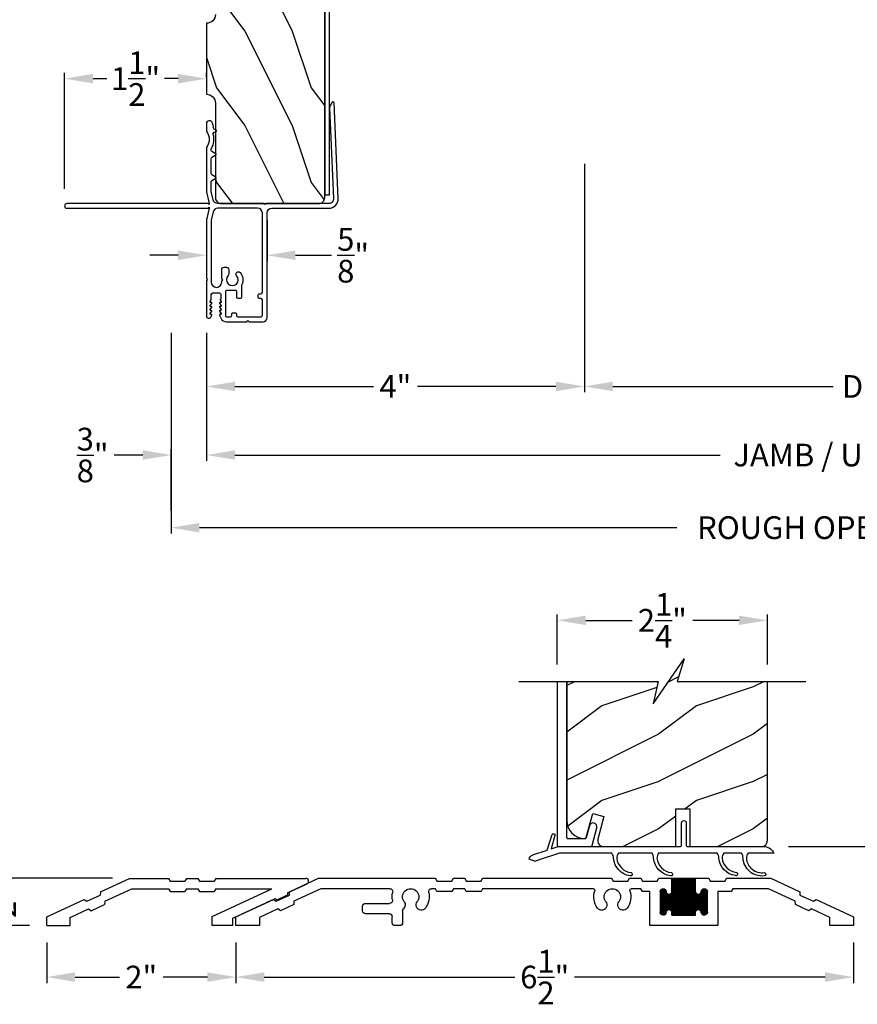
# Model space of a CAD drawing. Extents: x 238 to 340, y -200 to -156.
# Drawn here: x 286 to 295, y -178 to -168 of the extents above; entities that cross this region are included whole.
import ezdxf

# ---------------------------------------------------------------- set-up
doc = ezdxf.new("R2010")
doc.units = 0
doc.header["$LTSCALE"] = 2
doc.header["$MEASUREMENT"] = 0
doc.header["$PDMODE"] = 3
doc.layers.get('0').update_dxf_attribs({"linetype": 'CONTINUOUS'})
doc.layers.get('DEFPOINTS').update_dxf_attribs({"color": 3, "linetype": 'CONTINUOUS'})
doc.layers.add('Dim', color=7, linetype='CONTINUOUS')
doc.styles.get("Standard").update_dxf_attribs({"font": 'arial.ttf'})
doc.dimstyles.get("Standard").update_dxf_attribs({"dimtxt": 0.24, "dimasz": 0.3, "dimexe": 0.0625, "dimexo": 0.18, "dimgap": 0.09, "dimtad": 0, "dimdec": 4, "dimzin": 0, "dimdsep": 46, "dimlunit": 4, "dimtxsty": 'Standard', "dimcen": 0, "dimadec": 5, "dimazin": 0, "dimtfac": 1, "dimtdec": 4, "dimtofl": 0, "dimtmove": 0, "dimatfit": 3, "dimfxl": 1, "dimtolj": 1, "dimtzin": 0, "dimarcsym": 0})

# ---------------------------------------------------------------- blocks, each defined once
blk = doc.blocks.new('*D119')
at = {"layer": 'DEFPOINTS', "color": 0, "transparency": 16777216}
for p in [(287.776, -171.063), (301.93, -171.063), (301.93, -172.534)]:
    blk.add_point(p, dxfattribs=at)
at = {"layer": 'Dim', "color": 0, "lineweight": -2, "transparency": 16777216}
for p, q in [((287.776, -171.243), (287.776, -172.597)), ((301.93, -171.243), (301.93, -172.597)), ((288.076, -172.534), (293.207, -172.534)), ((301.63, -172.534), (296.498, -172.534))]:
    blk.add_line(p, q, dxfattribs=at)
at = {"layer": 'Dim', "color": 0, "transparency": 16777216}
for points in [[(288.076, -172.484), (288.076, -172.584), (287.776, -172.534)], [(301.63, -172.484), (301.63, -172.584), (301.93, -172.534)]]:
    blk.add_solid(points, dxfattribs=at)
at = {"layer": 'Dim', "color": 0, "transparency": 16777216, "insert": (294.853, -172.534), "char_height": 0.24, "attachment_point": 5}
blk.add_mtext('\\A1;JAMB / UNIT WIDTH', dxfattribs=at)
blk = doc.blocks.new('*D120')
at = {"layer": 'DEFPOINTS', "color": 0, "transparency": 16777216}
for p in [(287.401, -171.063), (302.305, -171.063), (302.305, -173.302)]:
    blk.add_point(p, dxfattribs=at)
at = {"layer": 'Dim', "color": 0, "lineweight": -2, "transparency": 16777216}
for p, q in [((287.401, -171.243), (287.401, -173.365)), ((302.305, -171.243), (302.305, -173.365)), ((287.701, -173.302), (292.75, -173.302)), ((302.005, -173.302), (296.955, -173.302))]:
    blk.add_line(p, q, dxfattribs=at)
at = {"layer": 'Dim', "color": 0, "transparency": 16777216}
for points in [[(287.701, -173.252), (287.701, -173.352), (287.401, -173.302)], [(302.005, -173.252), (302.005, -173.352), (302.305, -173.302)]]:
    blk.add_solid(points, dxfattribs=at)
at = {"layer": 'Dim', "color": 0, "transparency": 16777216, "insert": (294.853, -173.302), "char_height": 0.24, "attachment_point": 5}
blk.add_mtext('\\A1;ROUGH OPENING WIDTH', dxfattribs=at)
blk = doc.blocks.new('*D121')
at = {"layer": 'DEFPOINTS', "color": 0, "transparency": 16777216}
for p in [(287.401, -172.534), (287.776, -172.534), (287.401, -173.302)]:
    blk.add_point(p, dxfattribs=at)
at = {"layer": 'Dim', "color": 0, "lineweight": -2, "transparency": 16777216}
for p, q in [((287.776, -172.354), (287.776, -172.471)), ((287.401, -173.122), (287.401, -172.471)), ((287.101, -172.534), (286.801, -172.534)), ((288.076, -172.534), (288.376, -172.534))]:
    blk.add_line(p, q, dxfattribs=at)
at = {"layer": 'Dim', "color": 0, "transparency": 16777216}
for points in [[(287.101, -172.484), (287.101, -172.584), (287.401, -172.534)], [(288.076, -172.484), (288.076, -172.584), (287.776, -172.534)]]:
    blk.add_solid(points, dxfattribs=at)
at = {"layer": 'Dim', "color": 0, "transparency": 16777216, "insert": (286.572, -172.534), "char_height": 0.24, "attachment_point": 5}
blk.add_mtext('\\A1;{\\H1.000000x;\\S3/8;}"', dxfattribs=at)
blk = doc.blocks.new('*D123')
at = {"layer": 'DEFPOINTS', "color": 0, "transparency": 16777216}
for p in [(287.776, -169.854), (288.416, -169.872), (288.416, -170.422)]:
    blk.add_point(p, dxfattribs=at)
at = {"layer": 'Dim', "color": 0, "lineweight": -2, "transparency": 16777216}
for p, q in [((287.776, -170.034), (287.776, -170.485)), ((288.416, -170.052), (288.416, -170.485)), ((287.476, -170.422), (287.176, -170.422)), ((288.716, -170.422), (289.097, -170.422))]:
    blk.add_line(p, q, dxfattribs=at)
at = {"layer": 'Dim', "color": 0, "transparency": 16777216}
for points in [[(287.476, -170.372), (287.476, -170.472), (287.776, -170.422)], [(288.716, -170.372), (288.716, -170.472), (288.416, -170.422)]]:
    blk.add_solid(points, dxfattribs=at)
at = {"layer": 'Dim', "color": 0, "transparency": 16777216, "insert": (289.326, -170.422), "char_height": 0.24, "attachment_point": 5}
blk.add_mtext('\\A1;{\\H1.000000x;\\S5/8;}"', dxfattribs=at)
blk = doc.blocks.new('*D128')
at = {"layer": 'DEFPOINTS', "color": 0, "transparency": 16777216}
for p in [(286.276, -168.554), (287.776, -168.719), (286.276, -169.9)]:
    blk.add_point(p, dxfattribs=at)
at = {"layer": 'Dim', "color": 0, "lineweight": -2, "transparency": 16777216}
for p, q in [((286.276, -169.72), (286.276, -168.492)), ((286.576, -168.554), (286.721, -168.554)), ((287.476, -168.554), (287.33, -168.554)), ((287.776, -168.539), (287.776, -168.492))]:
    blk.add_line(p, q, dxfattribs=at)
at = {"layer": 'Dim', "color": 0, "transparency": 16777216}
for points in [[(286.576, -168.504), (286.576, -168.604), (286.276, -168.554)], [(287.476, -168.504), (287.476, -168.604), (287.776, -168.554)]]:
    blk.add_solid(points, dxfattribs=at)
at = {"layer": 'Dim', "color": 0, "transparency": 16777216, "insert": (287.026, -168.554), "char_height": 0.24, "attachment_point": 5}
blk.add_mtext('\\A1;1{\\H1.000000x;\\S1/2;}"', dxfattribs=at)
blk = doc.blocks.new('*D111')
at = {"layer": 'DEFPOINTS', "color": 0, "transparency": 16777216}
for p in [(291.771, -169.275), (287.776, -171.063), (291.771, -171.809)]:
    blk.add_point(p, dxfattribs=at)
at = {"layer": 'Dim', "color": 0, "lineweight": -2, "transparency": 16777216}
for p, q in [((291.771, -169.455), (291.771, -171.871)), ((287.776, -171.243), (287.776, -171.871)), ((288.076, -171.809), (289.541, -171.809)), ((291.471, -171.809), (290.006, -171.809))]:
    blk.add_line(p, q, dxfattribs=at)
at = {"layer": 'Dim', "color": 0, "transparency": 16777216}
for points in [[(288.076, -171.759), (288.076, -171.859), (287.776, -171.809)], [(291.471, -171.759), (291.471, -171.859), (291.771, -171.809)]]:
    blk.add_solid(points, dxfattribs=at)
at = {"layer": 'Dim', "color": 0, "transparency": 16777216, "insert": (289.773, -171.809), "char_height": 0.24, "attachment_point": 5}
blk.add_mtext('\\A1;4"', dxfattribs=at)
blk = doc.blocks.new('*D112')
at = {"layer": 'DEFPOINTS', "color": 0, "transparency": 16777216}
for p in [(291.771, -169.275), (297.863, -169.286), (297.863, -171.809)]:
    blk.add_point(p, dxfattribs=at)
at = {"layer": 'Dim', "color": 0, "lineweight": -2, "transparency": 16777216}
for p, q in [((291.771, -169.455), (291.771, -171.871)), ((297.863, -169.466), (297.863, -171.871)), ((292.071, -171.809), (294.403, -171.809)), ((297.563, -171.809), (295.231, -171.809))]:
    blk.add_line(p, q, dxfattribs=at)
at = {"layer": 'Dim', "color": 0, "transparency": 16777216}
for points in [[(292.071, -171.759), (292.071, -171.859), (291.771, -171.809)], [(297.563, -171.759), (297.563, -171.859), (297.863, -171.809)]]:
    blk.add_solid(points, dxfattribs=at)
at = {"layer": 'Dim', "color": 0, "transparency": 16777216, "insert": (294.817, -171.809), "char_height": 0.24, "attachment_point": 5}
blk.add_mtext('\\A1;DLO', dxfattribs=at)
blk = doc.blocks.new('A$C58A42A30')
for p, q in [((-1.73, -0.337), (-2.037, -0.48)), ((-1.264, -0.337), (-1.73, -0.337)), ((-1.247, -0.367), (-1.264, -0.337)), ((-1.091, -0.367), (-1.247, -0.367)), ((-1.074, -0.337), (-1.091, -0.367)), ((-0.935, -0.337), (-1.074, -0.337)), ((-0.685, -0.337), (-0.935, -0.337)), ((-0.935, -0.477), (-0.935, -0.337)), ((-0.935, -0.342), (-0.685, -0.342)), ((-0.935, -0.352), (-0.685, -0.352)), ((-0.935, -0.362), (-0.685, -0.362)), ((-0.935, -0.372), (-0.685, -0.372)), ((-0.935, -0.382), (-0.685, -0.382)), ((-0.935, -0.392), (-0.685, -0.392)), ((-0.935, -0.402), (-0.685, -0.402)), ((-0.935, -0.412), (-0.685, -0.412)), ((-0.926, -0.727), (-0.926, -0.337)), ((-0.916, -0.727), (-0.916, -0.337)), ((-0.906, -0.727), (-0.906, -0.337)), ((-0.896, -0.727), (-0.896, -0.337)), ((-0.886, -0.727), (-0.886, -0.337)), ((-0.876, -0.727), (-0.876, -0.337)), ((-0.866, -0.727), (-0.866, -0.337)), ((-0.856, -0.727), (-0.856, -0.337)), ((-0.846, -0.727), (-0.846, -0.337)), ((-0.836, -0.727), (-0.836, -0.337)), ((-0.826, -0.727), (-0.826, -0.337)), ((-0.816, -0.727), (-0.816, -0.337)), ((-0.806, -0.727), (-0.806, -0.337)), ((-0.796, -0.727), (-0.796, -0.337)), ((-0.786, -0.727), (-0.786, -0.337)), ((-0.776, -0.727), (-0.776, -0.337)), ((-0.766, -0.727), (-0.766, -0.337)), ((-0.756, -0.727), (-0.756, -0.337)), ((-0.746, -0.727), (-0.746, -0.337)), ((-0.736, -0.727), (-0.736, -0.337)), ((-0.726, -0.727), (-0.726, -0.337)), ((-0.716, -0.727), (-0.716, -0.337)), ((-0.706, -0.727), (-0.706, -0.337)), ((-0.696, -0.727), (-0.696, -0.337)), ((-0.686, -0.727), (-0.686, -0.337)), ((-0.546, -0.337), (-0.685, -0.337)), ((-0.685, -0.337), (-0.685, -0.477)), ((-0.529, -0.367), (-0.546, -0.337)), ((-0.373, -0.367), (-0.529, -0.367)), ((-0.356, -0.337), (-0.373, -0.367)), ((-0.236, -0.337), (-0.356, -0.337)), ((-0.219, -0.367), (-0.236, -0.337)), ((-0.063, -0.367), (-0.219, -0.367)), ((-0.046, -0.337), (-0.063, -0.367)), ((1.316, -0.337), (-0.046, -0.337)), ((1.333, -0.367), (1.316, -0.337)), ((1.489, -0.367), (1.333, -0.367)), ((1.506, -0.337), (1.489, -0.367)), ((1.626, -0.337), (1.506, -0.337)), ((1.643, -0.367), (1.626, -0.337)), ((1.799, -0.367), (1.643, -0.367)), ((1.816, -0.337), (1.799, -0.367)), ((3.051, -0.337), (1.816, -0.337)), ((3.357, -0.48), (3.051, -0.337)), ((-2.039, -0.514), (-2.181, -0.58)), ((-2.037, -0.48), (-2.039, -0.514)), ((-1.99, -0.58), (-1.706, -0.447)), ((-1.706, -0.447), (-1.328, -0.447)), ((-1.328, -0.447), (-1.311, -0.477)), ((-1.311, -0.477), (-1.17, -0.477)), ((-1.17, -0.477), (-1.17, -0.837)), ((-1.06, -0.472), (-0.996, -0.472)), ((-1.06, -0.695), (-1.06, -0.48)), ((-1.06, -0.482), (-0.995, -0.482)), ((-1.06, -0.492), (-0.991, -0.492)), ((-1.06, -0.502), (-0.982, -0.502)), ((-1.06, -0.512), (-0.56, -0.512)), ((-1.056, -0.711), (-1.056, -0.463)), ((-1.055, -0.462), (-1, -0.462)), ((-1.046, -0.452), (-1.01, -0.452)), ((-1.046, -0.722), (-1.046, -0.453)), ((-1.036, -0.726), (-1.036, -0.448)), ((-1.026, -0.727), (-1.026, -0.447)), ((-1.016, -0.725), (-1.016, -0.449)), ((-1.006, -0.719), (-1.006, -0.456)), ((-0.996, -0.701), (-0.996, -0.473)), ((-0.996, -0.476), (-0.995, -0.477)), ((-0.986, -0.675), (-0.986, -0.499)), ((-0.976, -0.669), (-0.976, -0.505)), ((-0.966, -0.667), (-0.966, -0.507)), ((-0.956, -0.669), (-0.956, -0.506)), ((-0.949, -0.502), (-0.672, -0.502)), ((-0.946, -0.674), (-0.946, -0.5)), ((-0.94, -0.492), (-0.681, -0.492)), ((-0.936, -0.482), (-0.685, -0.482)), ((-0.936, -0.691), (-0.936, -0.483)), ((-0.935, -0.422), (-0.685, -0.422)), ((-0.935, -0.432), (-0.685, -0.432)), ((-0.935, -0.442), (-0.685, -0.442)), ((-0.935, -0.452), (-0.685, -0.452)), ((-0.935, -0.462), (-0.685, -0.462)), ((-0.935, -0.472), (-0.685, -0.472)), ((-0.676, -0.675), (-0.676, -0.499)), ((-0.666, -0.669), (-0.666, -0.505)), ((-0.656, -0.667), (-0.656, -0.507)), ((-0.646, -0.669), (-0.646, -0.506)), ((-0.639, -0.502), (-0.56, -0.502)), ((-0.636, -0.674), (-0.636, -0.5)), ((-0.63, -0.492), (-0.56, -0.492)), ((-0.626, -0.482), (-0.56, -0.482)), ((-0.626, -0.691), (-0.626, -0.483)), ((-0.625, -0.472), (-0.561, -0.472)), ((-0.625, -0.477), (-0.625, -0.476)), ((-0.62, -0.462), (-0.565, -0.462)), ((-0.616, -0.717), (-0.616, -0.457)), ((-0.611, -0.452), (-0.575, -0.452)), ((-0.606, -0.724), (-0.606, -0.45)), ((-0.596, -0.727), (-0.596, -0.447)), ((-0.586, -0.726), (-0.586, -0.448)), ((-0.576, -0.722), (-0.576, -0.452)), ((-0.566, -0.713), (-0.566, -0.461)), ((-0.56, -0.48), (-0.56, -0.695)), ((-0.45, -0.837), (-0.45, -0.477)), ((-0.45, -0.477), (-0.373, -0.477)), ((-0.373, -0.477), (-0.356, -0.447)), ((-0.356, -0.447), (-0.255, -0.447)), ((0.145, -0.447), (1.316, -0.447)), ((1.316, -0.447), (1.333, -0.477)), ((1.333, -0.477), (1.489, -0.477)), ((1.489, -0.477), (1.506, -0.447)), ((1.506, -0.447), (1.626, -0.447)), ((1.626, -0.447), (1.643, -0.477)), ((1.643, -0.477), (1.799, -0.477)), ((1.799, -0.477), (1.816, -0.447)), ((1.816, -0.447), (1.856, -0.447)), ((2.298, -0.447), (3.026, -0.447)), ((3.026, -0.447), (3.311, -0.58)), ((3.36, -0.514), (3.357, -0.48)), ((3.501, -0.58), (3.36, -0.514)), ((-2.209, -0.56), (-2.605, -0.745)), ((-2.181, -0.58), (-2.209, -0.56)), ((-2.134, -0.68), (-1.993, -0.614)), ((-1.993, -0.614), (-1.99, -0.58)), ((-1.06, -0.522), (-0.56, -0.522)), ((-1.06, -0.532), (-0.56, -0.532)), ((-1.06, -0.542), (-0.56, -0.542)), ((-1.06, -0.552), (-0.56, -0.552)), ((-1.06, -0.562), (-0.56, -0.562)), ((-1.06, -0.572), (-0.56, -0.572)), ((-1.06, -0.582), (-0.56, -0.582)), ((-1.06, -0.592), (-0.56, -0.592)), ((-1.06, -0.602), (-0.56, -0.602)), ((-1.06, -0.612), (-0.56, -0.612)), ((-1.06, -0.622), (-0.56, -0.622)), ((2.554, -0.602), (2.301, -0.602)), ((3.311, -0.58), (3.313, -0.614)), ((3.313, -0.614), (3.455, -0.68)), ((3.529, -0.56), (3.501, -0.58)), ((3.926, -0.745), (3.529, -0.56)), ((-2.355, -0.75), (-2.162, -0.66)), ((-2.162, -0.66), (-2.134, -0.68)), ((-1.06, -0.632), (-0.56, -0.632)), ((-1.06, -0.642), (-0.56, -0.642)), ((-1.06, -0.652), (-0.56, -0.652)), ((-1.06, -0.662), (-0.56, -0.662)), ((-1.06, -0.672), (-0.982, -0.672)), ((-1.06, -0.682), (-0.991, -0.682)), ((-1.06, -0.692), (-0.995, -0.692)), ((-1.059, -0.702), (-0.996, -0.702)), ((-1.055, -0.712), (-1.001, -0.712)), ((-1.045, -0.722), (-1.011, -0.722)), ((-0.995, -0.697), (-0.996, -0.698)), ((-0.948, -0.672), (-0.672, -0.672)), ((-0.939, -0.682), (-0.681, -0.682)), ((-0.936, -0.692), (-0.685, -0.692)), ((-0.935, -0.727), (-0.935, -0.697)), ((-0.935, -0.702), (-0.685, -0.702)), ((-0.935, -0.712), (-0.685, -0.712)), ((-0.935, -0.722), (-0.685, -0.722)), ((-0.685, -0.727), (-0.935, -0.727)), ((-0.685, -0.697), (-0.685, -0.727)), ((-0.638, -0.672), (-0.56, -0.672)), ((-0.629, -0.682), (-0.56, -0.682)), ((-0.626, -0.692), (-0.56, -0.692)), ((-0.625, -0.698), (-0.625, -0.697)), ((-0.624, -0.702), (-0.561, -0.702)), ((-0.62, -0.712), (-0.566, -0.712)), ((-0.61, -0.722), (-0.576, -0.722)), ((2.163, -0.682), (2.163, -0.806)), ((2.304, -0.712), (2.554, -0.712)), ((2.585, -0.681), (2.585, -0.633)), ((3.455, -0.68), (3.483, -0.66)), ((3.483, -0.66), (3.676, -0.75)), ((-2.605, -0.745), (-2.605, -0.837)), ((-2.355, -0.837), (-2.355, -0.75)), ((2.273, -0.806), (2.273, -0.743)), ((3.676, -0.75), (3.676, -0.837)), ((3.926, -0.837), (3.926, -0.745)), ((-2.605, -0.837), (-2.355, -0.837)), ((-1.17, -0.837), (-0.45, -0.837)), ((2.194, -0.837), (2.242, -0.837)), ((3.676, -0.837), (3.926, -0.837))]:
    blk.add_line(p, q)
for centre, radius, start, end in [((-1.028, -0.48), 0.0325, 5.8893, 180), ((-0.965, -0.477), 0.03, 180, 0), ((-0.655, -0.477), 0.03, 180, 0), ((-0.593, -0.48), 0.0325, 360, 174.1107), ((-0.255, -0.463), 0.016, 340.7198, 90), ((-0.055, -0.533), 0.196, 160.7198, 217.0173), ((-0.055, -0.533), 0.086, 322.9827, 217.0173), ((-0.055, -0.533), 0.196, 322.9827, 19.2802), ((0.145, -0.463), 0.016, 90, 199.2802), ((1.856, -0.478), 0.0313, 346.0501, 90), ((2.077, -0.533), 0.196, 166.0501, 217.0173), ((2.077, -0.533), 0.086, 322.9827, 217.0173), ((2.298, -0.478), 0.0313, 90, 193.9499), ((2.077, -0.533), 0.196, 350.4466, 13.9499), ((-0.168, -0.618), 0.055, 217.0173, 37.0173), ((0.057, -0.618), 0.055, 142.9827, 322.9827), ((1.964, -0.618), 0.055, 217.0173, 37.0173), ((2.19, -0.618), 0.055, 142.9827, 227.7741), ((2.301, -0.571), 0.0313, 170.4466, 270), ((2.554, -0.633), 0.0312, 0, 90), ((-1.028, -0.695), 0.0325, 180, 354.1107), ((-0.965, -0.697), 0.03, 0, 180), ((-0.655, -0.697), 0.03, 0, 180), ((-0.593, -0.695), 0.0325, 185.8893, 0), ((2.132, -0.682), 0.0313, 360, 47.7741), ((2.304, -0.743), 0.0312, 90, 180), ((2.554, -0.681), 0.0312, 270, 0), ((2.194, -0.806), 0.0312, 180, 270), ((2.242, -0.806), 0.0313, 270, 360)]:
    blk.add_arc(centre, radius, start, end)
blk = doc.blocks.new('*D114')
at = {"layer": 'DEFPOINTS', "color": 0, "transparency": 16777216}
for p in [(288.086, -177.51), (294.617, -177.51), (294.617, -178.054)]:
    blk.add_point(p, dxfattribs=at)
at = {"layer": 'Dim', "color": 0, "lineweight": -2, "transparency": 16777216}
for p, q in [((288.086, -177.69), (288.086, -178.117)), ((294.617, -177.69), (294.617, -178.117)), ((288.386, -178.054), (291.036, -178.054)), ((294.317, -178.054), (291.668, -178.054))]:
    blk.add_line(p, q, dxfattribs=at)
at = {"layer": 'Dim', "color": 0, "transparency": 16777216}
for points in [[(288.386, -178.004), (288.386, -178.104), (288.086, -178.054)], [(294.317, -178.004), (294.317, -178.104), (294.617, -178.054)]]:
    blk.add_solid(points, dxfattribs=at)
at = {"layer": 'Dim', "color": 0, "transparency": 16777216, "insert": (291.352, -178.054), "char_height": 0.24, "attachment_point": 5}
blk.add_mtext('\\A1;6{\\H1.000000x;\\S1/2;}"', dxfattribs=at)
blk = doc.blocks.new('*D115')
at = {"layer": 'DEFPOINTS', "color": 0, "transparency": 16777216}
for p in [(285.473, -177.01), (286.961, -177.01), (286.086, -177.51)]:
    blk.add_point(p, dxfattribs=at)
at = {"layer": 'Dim', "color": 0, "lineweight": -2, "transparency": 16777216}
for p, q in [((285.473, -176.71), (285.473, -176.41)), ((286.781, -177.01), (285.411, -177.01)), ((285.906, -177.51), (285.411, -177.51)), ((285.473, -177.81), (285.473, -178.11))]:
    blk.add_line(p, q, dxfattribs=at)
at = {"layer": 'Dim', "color": 0, "transparency": 16777216}
for points in [[(285.423, -176.71), (285.523, -176.71), (285.473, -177.01)], [(285.423, -177.81), (285.523, -177.81), (285.473, -177.51)]]:
    blk.add_solid(points, dxfattribs=at)
at = {"layer": 'Dim', "color": 0, "transparency": 16777216, "insert": (285.473, -177.26), "char_height": 0.24, "attachment_point": 5, "rotation": 90}
blk.add_mtext('\\A1;{\\H1.000000x;\\S1/2;}"', dxfattribs=at)
blk = doc.blocks.new('*D116')
at = {"layer": 'DEFPOINTS', "color": 0, "transparency": 16777216}
for p in [(293.707, -174.282), (291.485, -174.928), (293.707, -174.928)]:
    blk.add_point(p, dxfattribs=at)
at = {"layer": 'Dim', "color": 0, "lineweight": -2, "transparency": 16777216}
for p, q in [((291.485, -174.748), (291.485, -174.22)), ((291.785, -174.282), (292.275, -174.282)), ((293.407, -174.282), (292.917, -174.282)), ((293.707, -174.748), (293.707, -174.22))]:
    blk.add_line(p, q, dxfattribs=at)
at = {"layer": 'Dim', "color": 0, "transparency": 16777216}
for points in [[(291.785, -174.232), (291.785, -174.332), (291.485, -174.282)], [(293.407, -174.232), (293.407, -174.332), (293.707, -174.282)]]:
    blk.add_solid(points, dxfattribs=at)
at = {"layer": 'Dim', "color": 0, "transparency": 16777216, "insert": (292.596, -174.282), "char_height": 0.24, "attachment_point": 5}
blk.add_mtext('\\A1;2{\\H1.000000x;\\S1/4;}"', dxfattribs=at)
blk = doc.blocks.new('*D117')
at = {"layer": 'DEFPOINTS', "color": 0, "transparency": 16777216}
for p in [(293.749, -176.674), (295.153, -176.674), (294.617, -177.51)]:
    blk.add_point(p, dxfattribs=at)
at = {"layer": 'Dim', "color": 0, "lineweight": -2, "transparency": 16777216}
for p, q in [((295.153, -176.674), (295.153, -176.374)), ((293.929, -176.674), (295.215, -176.674)), ((295.153, -177.21), (295.153, -176.974)), ((294.797, -177.51), (295.215, -177.51))]:
    blk.add_line(p, q, dxfattribs=at)
at = {"layer": 'Dim', "color": 0, "transparency": 16777216}
for points in [[(295.103, -176.974), (295.203, -176.974), (295.153, -176.674)], [(295.103, -177.21), (295.203, -177.21), (295.153, -177.51)]]:
    blk.add_solid(points, dxfattribs=at)
at = {"layer": 'Dim', "color": 0, "transparency": 16777216, "insert": (295.153, -176.064), "char_height": 0.24, "attachment_point": 5, "rotation": 90}
blk.add_mtext('\\A1;{\\H1.000000x;\\S13/16;}"', dxfattribs=at)
blk = doc.blocks.new('ADA SILL EXT_CL_S_4228')
for p, q in [((-1.81, -0.033), (-1.504, 0.11)), ((-1.504, 0.11), (-1.09, 0.11)), ((-1.09, 0.11), (-1.073, 0.08)), ((-0.9, 0.11), (-0.917, 0.08)), ((-0.9, 0.11), (-0.78, 0.11)), ((-0.78, 0.11), (-0.763, 0.08)), ((-0.59, 0.11), (-0.607, 0.08)), ((-0.59, 0.11), (0.361, 0.11)), ((-1.764, -0.133), (-1.479, 0)), ((-1.479, 0), (-1.09, 0)), ((-1.09, 0), (-1.073, -0.03)), ((-1.073, 0.08), (-0.917, 0.08)), ((-0.9, 0), (-0.917, -0.03)), ((-0.9, 0), (-0.78, 0)), ((-0.78, 0), (-0.763, -0.03)), ((-0.763, 0.08), (-0.607, 0.08)), ((-0.629, -0.293), (0, 0)), ((-0.59, 0), (-0.607, -0.03)), ((-0.59, 0), (0, 0)), ((0.169, -0.043), (0.374, 0.053)), ((-1.954, -0.133), (-1.813, -0.067)), ((-1.81, -0.033), (-1.813, -0.067)), ((-1.073, -0.03), (-0.917, -0.03)), ((-0.763, -0.03), (-0.607, -0.03)), ((-0.409, -0.312), (0.038, -0.104)), ((0.038, -0.104), (0.057, -0.117)), ((0.057, -0.117), (0.167, -0.066)), ((0.169, -0.043), (0.167, -0.066)), ((-2.379, -0.298), (-1.982, -0.113)), ((-1.982, -0.113), (-1.954, -0.133)), ((-1.907, -0.233), (-1.767, -0.167)), ((-1.764, -0.133), (-1.767, -0.167)), ((-2.379, -0.39), (-2.379, -0.298)), ((-2.129, -0.303), (-1.936, -0.213)), ((-2.129, -0.39), (-2.129, -0.303)), ((-1.936, -0.213), (-1.907, -0.233)), ((-0.629, -0.39), (-0.629, -0.293)), ((-0.409, -0.39), (-0.409, -0.312)), ((-2.379, -0.39), (-2.129, -0.39)), ((-0.409, -0.39), (-0.629, -0.39))]:
    blk.add_line(p, q)
blk.add_arc((0.361, 0.08), 0.03, 295, 90)
blk = doc.blocks.new('*D118')
at = {"color": 0, "lineweight": -2, "transparency": 16777216}
for p, q in [((286.086, -177.69), (286.086, -178.117)), ((288.086, -177.69), (288.086, -178.117)), ((286.386, -178.054), (286.856, -178.054)), ((287.786, -178.054), (287.316, -178.054))]:
    blk.add_line(p, q, dxfattribs=at)
at = {"color": 0, "transparency": 16777216}
for points in [[(286.386, -178.004), (286.386, -178.104), (286.086, -178.054)], [(287.786, -178.004), (287.786, -178.104), (288.086, -178.054)]]:
    blk.add_solid(points, dxfattribs=at)
at = {"layer": 'DEFPOINTS', "color": 0, "transparency": 16777216}
for p in [(286.086, -177.51), (288.086, -177.51), (286.086, -178.054)]:
    blk.add_point(p, dxfattribs=at)
at = {"color": 0, "transparency": 16777216, "insert": (287.086, -178.054), "char_height": 0.24, "attachment_point": 5}
blk.add_mtext('\\A1;2"', dxfattribs=at)

msp = doc.modelspace()

# ---------------------------------------------------------------- hatches: boundary and pattern name
h = msp.add_hatch()
h.set_pattern_fill('WOOD2', color=256, angle=90, style=0)
h.set_pattern_definition([(306.8699, (117.88037, -173.65252), (-2.00000012, 2.99999992), [0.5, -4.5]), (296.5651, (118.18037, -173.0525), (1.0000013, -0.9999992), [1.118034, -1.118034]), (288.4349, (118.68037, -173.05252), (0.9999984, -2.00000043), [0.632456, -2.529822])])
edge = h.paths.add_edge_path()
edge.add_arc((287.77558, -166.81311), 0.094, 0, 90, ccw=False)
edge.add_line((287.86958, -166.81311), (287.86958, -167.87512))
edge.add_arc((287.77558, -167.87512), 0.094, -90, 0, ccw=False)
edge.add_line((287.77558, -167.96912), (287.77558, -168.71912))
edge.add_arc((287.77559, -168.81311), 0.094, -0.001206, 90.002278, ccw=False)
edge.add_line((287.86958, -168.81312), (287.86958, -169.81212))
edge.add_arc((287.93208, -169.81212), 0.0625, 179.99655, 270.003988)
edge.add_line((287.93208, -169.87462), (288.96308, -169.87462))
edge.add_arc((288.96308, -169.81212), 0.0625, 269.999684, 359.999778)
edge.add_line((289.02558, -169.81212), (289.02558, -165.99962))
edge.add_arc((288.96308, -165.99962), 0.0625, 0.00048, 89.999857)
edge.add_line((288.96308, -165.93712), (288.82212, -165.93712))
edge.add_line((288.82212, -165.93712), (288.82212, -166.04712))
edge.add_arc((288.79112, -166.04711), 0.031, 270.003149, 359.994275, ccw=False)
edge.add_line((288.79112, -166.07812), (288.77512, -166.07812))
edge.add_arc((288.77512, -166.04712), 0.031, 179.998321, 269.999917, ccw=False)
edge.add_line((288.74412, -166.04712), (288.74412, -165.93712))
edge.add_line((288.74412, -165.93712), (288.57135, -165.93712))
edge.add_arc((288.57135, -165.96812), 0.031, 90.004168, 177.997272)
edge.add_line((288.54037, -165.96703), (288.52831, -166.31212))
edge.add_line((288.52831, -166.31212), (288.40339, -166.30775))
edge.add_line((288.40339, -166.30775), (288.41633, -165.93712))
edge.add_line((288.41633, -165.93712), (288.41633, -163.37462))
edge.add_line((288.41633, -163.37462), (288.35384, -163.31212))
edge.add_line((288.35384, -163.31212), (287.77558, -163.31212))
edge.add_line((287.77558, -163.31212), (287.77558, -163.68712))
edge.add_arc((287.77593, -163.78111), 0.094, -0.000346, 90.210223, ccw=False)
edge.add_line((287.86993, -163.78112), (287.86993, -163.84312))
edge.add_arc((287.77593, -163.84312), 0.094, -90.210223, 0.000346, ccw=False)
edge.add_line((287.77558, -163.93712), (287.77558, -164.81212))
edge.add_arc((287.77593, -164.90611), 0.094, -0.000358, 90.210223, ccw=False)
edge.add_line((287.86993, -164.90612), (287.86993, -164.96812))
edge.add_arc((287.77593, -164.96812), 0.094, -90.210214, 0.000365, ccw=False)
edge.add_line((287.77558, -165.06212), (287.77558, -165.67712))
edge.add_line((287.77558, -165.67712), (287.89558, -165.71212))
edge.add_arc((287.86933, -165.80212), 0.09375, -73.738764, 73.738764, ccw=False)
edge.add_line((287.89558, -165.89212), (287.77558, -165.92712))
edge.add_line((287.77558, -165.92712), (287.77558, -166.18312))
edge.add_line((287.77558, -166.18312), (287.89558, -166.21812))
edge.add_arc((287.86933, -166.30812), 0.09375, -73.738787, 73.738787, ccw=False)
edge.add_line((287.89558, -166.39812), (287.77558, -166.43312))
edge.add_line((287.77558, -166.43312), (287.77558, -166.71912))
h = msp.add_hatch()
h.set_pattern_fill('WOOD2', color=256, style=0)
h.set_pattern_definition([(216.8699, (21.95516, -199.18799), (2.99999992, 2.00000012), [0.5, -4.5]), (206.5651, (22.55516, -199.488), (-0.99999916, -1.0000013), [1.118034, -1.118034]), (198.4349, (22.55516, -199.988), (-2.00000043, -0.9999984), [0.632456, -2.529822])])
h.paths.add_polyline_path([(293.70711, -174.92787), (292.75287, -174.92787), (292.82706, -174.68928), (292.49865, -175.16645), (292.55287, -174.92787), (291.58511, -174.92787), (291.58511, -176.40005), (291.58872, -176.43673), (291.59942, -176.47199), (291.61679, -176.5045), (291.64017, -176.53299), (291.66866, -176.55637), (291.70117, -176.57374), (291.73643, -176.58444), (291.77311, -176.58805), (291.78777, -176.58805, 0.00791809), (291.78802, -176.58785), (291.85897, -176.32305), (291.97871, -176.35513), (291.91434, -176.59537, 0.49314591), (291.97471, -176.67405), (292.73669, -176.67405), (292.73669, -176.47133, -0.59248988), (292.73473, -176.4539), (292.73669, -176.45252), (292.73669, -176.38633, -0.59315558), (292.73474, -176.36889), (292.73669, -176.36752), (292.73669, -176.27582), (292.88562, -176.27582), (292.88562, -176.67405), (293.64461, -176.67405, 0.41421356), (293.70711, -176.61155)])

# ---------------------------------------------------------------- linework, layer by layer
for p, q in [((291.48511, -174.92787), (291.48511, -176.65807)), ((291.58511, -176.58008), (291.58511, -174.92787)), ((291.82586, -176.45404), (291.79139, -176.58267)), ((291.8529, -176.66222), (291.90313, -176.47475)), ((291.50111, -176.67408), (291.83744, -176.67408)), ((291.59511, -176.59008), (291.78173, -176.59008)), ((292.90892, -176.67405), (293.6826, -176.67405))]:
    msp.add_line(p, q)
for points in [[(289.07558, -169.78412), (289.07558, -166.00012, 0.41421319), (288.96258, -165.88712), (288.69458, -165.88712, 1.000044), (288.69458, -165.93712), (288.74958, -165.93712, -0.41404736), (288.75958, -165.94712), (288.75958, -166.00612, 1.00000293), (288.80958, -166.00612), (288.80958, -165.94712, -0.41421327), (288.81958, -165.93712), (288.96258, -165.93712, -0.41422473), (289.02558, -166.00012), (289.02558, -169.78412)], [(287.79679, -169.87605, 0.19880108), (287.79325, -169.87459), (286.30058, -169.87459, 0.99999413), (286.30058, -169.92459), (287.79325, -169.92459, 0.19880108), (287.79679, -169.92312), (287.80532, -169.91459), (287.80532, -169.92455), (287.77626, -170.0467, 0.05860448), (287.77558, -170.05249), (287.77558, -170.66859), (287.78758, -170.68059), (287.77558, -170.69259), (287.77558, -171.06342, 0.76752208), (287.82076, -171.07551), (287.83223, -171.05562, 0.57717498), (287.82703, -171.04662), (287.82103, -171.04662, -0.60319084), (287.81608, -171.03723), (287.83198, -171.01401, 0.60338639), (287.82703, -171.00462), (287.82103, -171.00462, -0.60316506), (287.81608, -170.99523), (287.83198, -170.97201, 0.60335876), (287.82703, -170.96262), (287.82103, -170.96262, -0.60319084), (287.81608, -170.95323), (287.83198, -170.93001, 0.60338639), (287.82703, -170.92062), (287.82103, -170.92062, -0.57732283), (287.81584, -170.91162), (287.82577, -170.89442, 0.1318042), (287.82657, -170.89142), (287.82657, -170.83565, -0.41415623), (287.84157, -170.82065), (287.91157, -170.82065, -0.41417914), (287.92657, -170.83565), (287.92657, -170.88542), (287.9255, -170.88542, 0.57735979), (287.9203, -170.89442), (287.93023, -170.91162, -0.57732283), (287.92503, -170.92062), (287.91903, -170.92062, 0.60319084), (287.91408, -170.93001), (287.92998, -170.95323, -0.60319084), (287.92503, -170.96262), (287.91903, -170.96262, 0.60316321), (287.91408, -170.97201), (287.92998, -170.99523, -0.60316506), (287.92503, -171.00462), (287.91903, -171.00462, 0.60319084), (287.91408, -171.01401), (287.92998, -171.03723, -0.60319084), (287.92503, -171.04662), (287.91903, -171.04662, 0.55227901), (287.91362, -171.05522), (287.92991, -171.08916, 0.28848216), (287.98626, -171.12462), (288.20175, -171.12462), (288.21375, -171.11262), (288.22575, -171.12462), (288.37332, -171.12462, 0.41421287), (288.41632, -171.08162), (288.41632, -169.9746, -0.41420073), (288.46632, -169.9246), (289.06824, -169.9246, 0.42700893), (289.16815, -169.82026), (289.12413, -168.80838, 0.75017443), (289.10548, -168.80381), (289.07995, -168.84803, 0.14266166), (289.07662, -168.86161), (289.11809, -169.82246, -0.4269187), (289.06814, -169.87462), (288.40158, -169.87462, -0.99997067), (288.38158, -169.87462), (287.89601, -169.87462, -0.3466647), (287.84739, -169.83631), (287.82628, -169.74849, -0.05921034), (287.82558, -169.74265), (287.82558, -169.64354, -0.26791909), (287.83308, -169.63055), (287.87593, -169.60581, 0.5771706), (287.87593, -169.59542), (287.83308, -169.57068, -0.26791909), (287.82558, -169.55769), (287.82558, -169.39846, -0.26789954), (287.83308, -169.38547), (287.87593, -169.36074, 0.57715431), (287.87593, -169.35035), (287.83308, -169.32561, -0.26790932), (287.82558, -169.31262), (287.82558, -169.29894, -0.14037254), (287.82786, -169.291, 0.21791509), (287.84708, -169.14256, -0.35029484), (287.85391, -169.12513), (287.87885, -169.11074, 0.57738825), (287.87886, -169.10035), (287.85849, -169.08858, -0.2456886), (287.85105, -169.07683, 0.09111545), (287.83403, -169.01407, 0.30470368), (287.81002, -168.99991), (287.79911, -169.00055, 0.3970834), (287.77558, -169.02551), (287.77558, -169.1081, 0.16400142), (287.77864, -169.11718, -0.33697676), (287.77864, -169.27438, 0.16401119), (287.77558, -169.28346), (287.77558, -169.74665, 0.05860448), (287.77626, -169.75244), (287.80532, -169.87459), (287.80532, -169.88459)], [(287.93646, -170.69275), (287.94862, -170.68059), (287.93646, -170.66843), (287.93646, -170.57335, -0.41424524), (287.96146, -170.54835), (287.98599, -170.54835, -0.4141983), (288.01099, -170.57335), (288.01099, -170.62085, -0.19724908), (288.0045, -170.63666, 2.3572844), (288.09437, -170.63765, -0.99997512), (288.1307, -170.60329, -0.32263158), (288.14817, -170.73363, 0.1232778), (288.1464, -170.7407), (288.1464, -170.86409, -0.41423445), (288.1314, -170.87909), (288.1114, -170.87909, -0.41417914), (288.0964, -170.86409), (288.0964, -170.80806, 0.41423445), (288.0814, -170.79306), (287.99157, -170.79306, 0.41423445), (287.97657, -170.80806), (287.97657, -171.05909, 0.41423445), (287.99157, -171.07409), (288.0274, -171.07409, 0.41423445), (288.0424, -171.05909), (288.0424, -171.04409, -0.41423445), (288.0574, -171.02909), (288.0774, -171.02909, -0.41423445), (288.0924, -171.04409), (288.0924, -171.05909, 0.41415623), (288.1074, -171.07409), (288.3444, -171.07409, 0.41421953), (288.3664, -171.05209), (288.3664, -170.89409, 0.4141987), (288.3514, -170.87909), (288.3364, -170.87909, -0.41423445), (288.3214, -170.86409), (288.3214, -170.84409, -0.41423445), (288.3364, -170.82909), (288.3514, -170.82909, 0.41417914), (288.3664, -170.81409), (288.3664, -169.9746, 0.41420761), (288.3164, -169.9246), (287.896, -169.9246, 0.34666673), (287.84739, -169.96291), (287.82628, -170.0507, 0.05921329), (287.82558, -170.05654), (287.82558, -170.70565, 0.99999471), (287.93646, -170.70565)], [(292.53883, -176.79738, 0.35436267), (292.69094, -176.94923, -1.00603567), (292.68068, -176.9827, -0.34948148), (292.50383, -176.79841, 0.16283562), (292.48633, -176.74405), (292.13133, -176.74405, 0.1598879), (292.11383, -176.79738, 0.35436267), (292.26594, -176.94923, -1.00603567), (292.25568, -176.9827, -0.34948148), (292.07883, -176.79841, 0.16283748), (292.06133, -176.74405), (291.50675, -176.74405), (291.26014, -176.82418, 0.27732454), (291.25338, -176.83195), (291.18653, -176.80796, -0.27732454), (291.22708, -176.76132), (291.37636, -176.71281), (291.43051, -176.54745, -0.97149864), (291.45926, -176.55595), (291.42167, -176.69809), (291.49567, -176.67405), (292.78856, -176.67405, 0.41421356), (292.79856, -176.66405), (292.79856, -176.42405, -1), (292.84856, -176.42405), (292.84856, -176.66405, 0.41421356), (292.85856, -176.67405), (293.6826, -176.67405, -0.25283022), (293.77534, -176.74405), (293.5021, -176.74405, 0.15865464), (293.4846, -176.79694, 0.43501803), (293.67291, -176.94943, -0.99135029), (293.67116, -176.98439, -0.42902076), (293.4496, -176.79738, 0.15988867), (293.4321, -176.74405), (293.2451, -176.74405, 0.15694208), (293.22761, -176.79634, 0.35436267), (293.37971, -176.9482, -1.00603567), (293.36946, -176.98166, -0.34948148), (293.1926, -176.79738, 0.15988868), (293.1751, -176.74405), (292.55633, -176.74405, 0.1598879)]]:
    msp.add_lwpolyline(points, format="xyb", close=True)
for points in [[(287.86958, -167.87512, -0.41421356), (287.77558, -167.96912), (287.77558, -168.71912, -0.41423137), (287.86958, -168.81312), (287.86958, -169.81212, 0.41425159), (287.93208, -169.87462), (288.96308, -169.87462, 0.41421404), (289.02558, -169.81212), (289.02558, -165.99962, 0.41421038)], [(291.58511, -174.92787), (291.58511, -176.40005), (291.58872, -176.43673), (291.59942, -176.47199), (291.61679, -176.5045), (291.64017, -176.53299), (291.66866, -176.55637), (291.70117, -176.57374), (291.73643, -176.58444), (291.77311, -176.58805), (291.78797, -176.58805), (291.85897, -176.32305), (291.97871, -176.35513), (291.91434, -176.59537, 0.49314591), (291.97471, -176.67405), (292.73669, -176.67405), (292.73669, -176.27582), (292.88562, -176.27582), (292.88562, -176.67405), (293.64461, -176.67405, 0.41421356), (293.70711, -176.61155), (293.70711, -174.92787)]]:
    msp.add_lwpolyline(points, format="xyb")
msp.add_lwpolyline([(291.07941, -174.92787), (292.55287, -174.92787), (292.49865, -175.16645), (292.82706, -174.68928), (292.75287, -174.92787), (294.11281, -174.92787)])
at = {"flags": 128}
for points in [[(291.90313, -176.47475), (291.90415, -176.45917), (291.89913, -176.44439), (291.88884, -176.43266), (291.87485, -176.42576), (291.85927, -176.42474), (291.84449, -176.42975), (291.83276, -176.44004), (291.82586, -176.45404)], [(291.48511, -176.65807), (291.48542, -176.6612), (291.48633, -176.6642), (291.48781, -176.66697), (291.4898, -176.66939), (291.49222, -176.67139), (291.49499, -176.67286), (291.49799, -176.67377), (291.50111, -176.67408)], [(291.83744, -176.67408), (291.84005, -176.67386), (291.84259, -176.67323), (291.84499, -176.67219), (291.84718, -176.67077), (291.84912, -176.66902), (291.85075, -176.66697), (291.85202, -176.66468), (291.8529, -176.66222)]]:
    msp.add_lwpolyline(points, dxfattribs=at)
for centre, start, end in [((291.59511, -176.58008), 180, 270), ((291.78173, -176.58008), 270, 344.99973)]:
    msp.add_arc(centre, 0.01, start, end)

# ---------------------------------------------------------------- block references
msp.add_blockref('ADA SILL EXT_CL_S_4228', (288.46491, -177.12005))
at = {"xscale": -1}
msp.add_blockref('A$C58A42A30', (292.01176, -176.67289), dxfattribs=at)

# ---------------------------------------------------------------- dimensions: what is measured, and where the dimension line sits
dim = msp.add_linear_dim(base=(286.08611, -178.0541), p1=(288.08611, -177.51005), p2=(286.08611, -177.51005), dimstyle='Standard', override={"dimpost": '\\X'})
dim.commit()
dim.dimension.update_dxf_attribs({"geometry": '*D118', "text_midpoint": (287.08611, -178.0541)})
at = {"layer": 'Dim'}
for base, p1, p2, override, picture, middle in [((286.27558, -168.55412), (287.77558, -168.71912), (286.27558, -169.89959), {"dimpost": '\\X'}, '*D128', (287.02558, -168.55412)), ((291.77106, -171.8086), (287.77558, -171.06342), (291.77106, -169.27527), {"dimpost": '\\X', "dimtmove": 0}, '*D111', (289.77332, -171.8086)), ((293.70711, -174.28246), (291.48511, -174.92787), (293.70711, -174.92787), {"dimpost": '\\X'}, '*D116', (292.59611, -174.28246)), ((294.61711, -178.0541), (288.08611, -177.51005), (294.61711, -177.51005), {"dimpost": '\\X'}, '*D114', (291.35161, -178.0541))]:
    dim = msp.add_linear_dim(base=base, p1=p1, p2=p2, dimstyle='Standard', override=override, dxfattribs=at)
    dim.commit()
    dim.dimension.update_dxf_attribs({"geometry": picture, "text_midpoint": middle})
for base, p1, p2, text, override, picture, middle in [((297.86256, -171.8086), (291.77106, -169.27527), (297.86256, -169.28636), 'DLO', {"dimpost": '\\X', "dimtmove": 0}, '*D112', (294.81681, -171.8086)), ((302.30459, -173.30225), (287.40058, -171.06342), (302.30459, -171.06342), 'ROUGH OPENING WIDTH', {"dimpost": '\\X'}, '*D120', (294.85259, -173.30225)), ((301.92959, -172.53446), (287.77558, -171.06342), (301.92959, -171.06342), 'JAMB / UNIT WIDTH', {"dimpost": '\\X'}, '*D119', (294.85259, -172.53446))]:
    dim = msp.add_linear_dim(base=base, p1=p1, p2=p2, text=text, dimstyle='Standard', override=override, dxfattribs=at)
    dim.commit()
    dim.dimension.update_dxf_attribs({"geometry": picture, "text_midpoint": middle})
for base, p1, p2, picture, middle in [((288.41632, -170.42234), (287.77558, -169.8535), (288.41632, -169.87171), '*D123', (289.32615, -170.42234)), ((287.40058, -172.5336), (287.77558, -172.53446), (287.40058, -173.30225), '*D121', (286.57184, -172.5336))]:
    dim = msp.add_linear_dim(base=base, p1=p1, p2=p2, dimstyle='Standard', override={"dimpost": '\\X'}, dxfattribs=at)
    dim.commit()
    dim.dimension.update_dxf_attribs({"geometry": picture, "text_midpoint": middle, "dimtype": 160})
for base, p1, p2, picture, middle in [((295.15272, -176.67405), (294.61711, -177.51005), (293.74898, -176.67405), '*D117', (295.15272, -176.06378)), ((285.47328, -177.01005), (286.08611, -177.51005), (286.96109, -177.01005), '*D115', (285.47328, -177.26005))]:
    dim = msp.add_linear_dim(base=base, p1=p1, p2=p2, angle=90, dimstyle='Standard', override={"dimpost": '\\X'}, dxfattribs=at)
    dim.commit()
    dim.dimension.update_dxf_attribs({"geometry": picture, "text_midpoint": middle})

doc.saveas('drawing.dxf')
